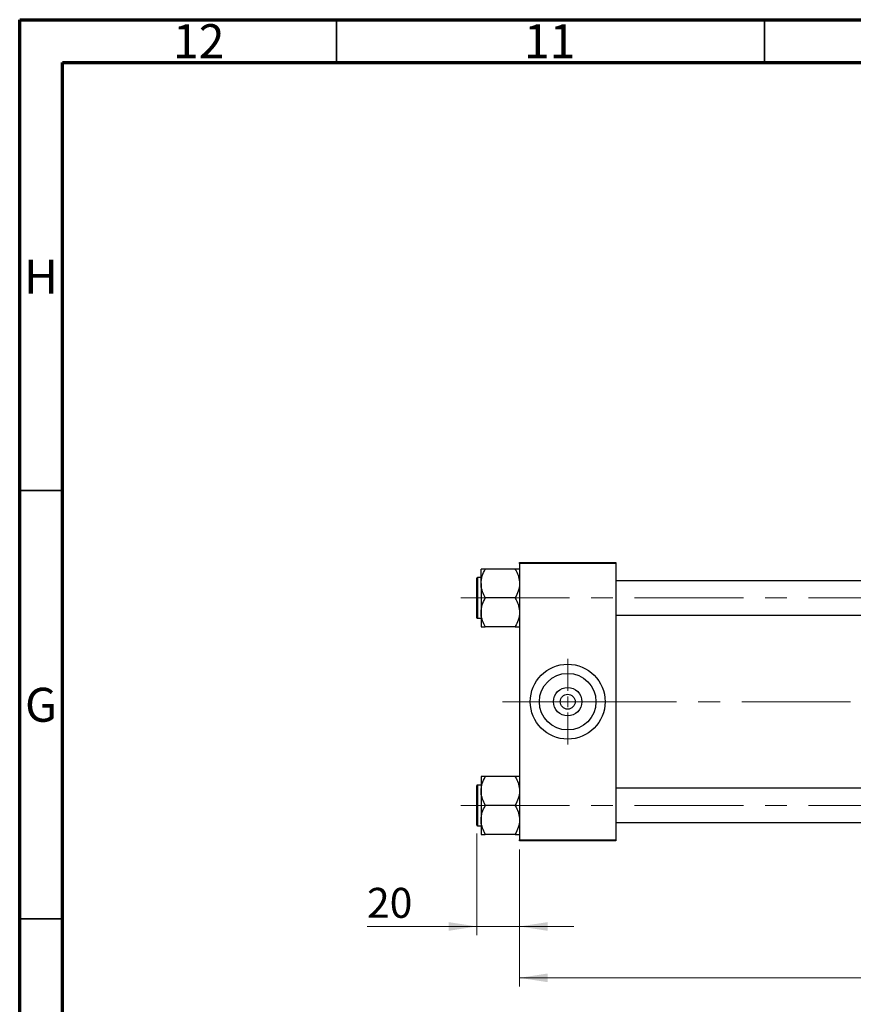
# Model space of a CAD drawing. Units: millimetres. Extents: x 15 to 591, y 5 to 415.
# Drawn here: x 15 to 112, y 300 to 415 of the extents above; entities that cross this region are included whole.
import ezdxf

# ---------------------------------------------------------------- set-up
doc = ezdxf.new("R2010")
doc.units = ezdxf.units.MM
doc.linetypes.add('CENTERX2', pattern=[20.32, 12.7, -2.54, 2.54, -2.54])
doc.styles.add('SLDTEXTSTYLE0', font='TXT', dxfattribs={"width": 0.75})
doc.dimstyles.new('SLDDIMSTYLE0', dxfattribs={"dimtxt": 3.5, "dimasz": 3.302, "dimexe": 0, "dimexo": 0.0625, "dimgap": 0.875, "dimtad": 1, "dimdec": 0, "dimlfac": 4, "dimrnd": 1e-09, "dimzin": 12, "dimdsep": 46, "dimtxsty": 'SLDTEXTSTYLE0', "dimsah": 1, "dimcen": 0.09, "dimadec": 0, "dimazin": 3, "dimtfac": 1, "dimtdec": 0, "dimtofl": 0, "dimtmove": 0, "dimatfit": 3, "dimfxl": 1, "dimfrac": 2, "dimtolj": 1, "dimtzin": 12, "dimarcsym": 0})
doc.dimstyles.new('SLDDIMSTYLE1', dxfattribs={"dimtxt": 3.5, "dimasz": 3.302, "dimexe": 0, "dimexo": 0.0625, "dimgap": 0.875, "dimtad": 1, "dimdec": 0, "dimlfac": 4, "dimrnd": 1e-09, "dimzin": 12, "dimdsep": 46, "dimtxsty": 'SLDTEXTSTYLE0', "dimsah": 1, "dimcen": 0.09, "dimadec": 0, "dimazin": 3, "dimtfac": 1, "dimtdec": 0, "dimtmove": 0, "dimatfit": 0, "dimfxl": 1, "dimfrac": 2, "dimtolj": 1, "dimtzin": 12, "dimarcsym": 0})

# ---------------------------------------------------------------- blocks, each defined once
blk = doc.blocks.new('_D')
at = {"color": 7, "linetype": 'Continuous', "lineweight": 0}
for p, q in [((174.15, 336.32), (174.15, 302.1)), ((73.4, 318.1), (73.4, 302.1)), ((73.4, 303.1), (174.15, 303.1))]:
    blk.add_line(p, q, dxfattribs=at)
at = {"color": 7, "linetype": 'Continuous', "lineweight": 18}
for points in [[(73.4, 303.1), (76.7, 302.59), (76.7, 303.61)], [(174.15, 303.1), (170.85, 303.61), (170.85, 302.59)]]:
    blk.add_solid(points, dxfattribs=at)
at = {"color": 7, "linetype": 'Continuous', "lineweight": 18, "insert": (119.9, 307.61), "char_height": 3.5, "attachment_point": 1, "style": 'SLDTEXTSTYLE0'}
blk.add_mtext('403', dxfattribs=at)
blk = doc.blocks.new('_D_3')
at = {"color": 7, "linetype": 'Continuous', "lineweight": 0}
for p, q in [((68.4, 319.94), (68.4, 308.1)), ((73.4, 318.1), (73.4, 308.1)), ((68.4, 309.1), (55.58, 309.1)), ((68.4, 309.1), (73.4, 309.1)), ((73.4, 309.1), (79.75, 309.1))]:
    blk.add_line(p, q, dxfattribs=at)
at = {"color": 7, "linetype": 'Continuous', "lineweight": 18}
for points in [[(68.4, 309.1), (65.1, 309.61), (65.1, 308.59)], [(73.4, 309.1), (76.7, 308.59), (76.7, 309.61)]]:
    blk.add_solid(points, dxfattribs=at)
at = {"color": 7, "linetype": 'Continuous', "lineweight": 18, "insert": (55.58, 313.61), "char_height": 3.5, "attachment_point": 1, "style": 'SLDTEXTSTYLE0'}
blk.add_mtext('20', dxfattribs=at)
blk = doc.blocks.new('SW_CENTERMARKSYMBOL_0')
at = {"color": 0, "linetype": 'Continuous', "lineweight": 18}
for p, q in [((0, 1.25), (0, 5)), ((-1.25, 0), (-5, 0)), ((0, 0), (-0.625, 0)), ((0, 0), (0, 0.625)), ((0, 0), (0, -0.625)), ((0, 0), (0.625, 0)), ((1.25, 0), (5, 0)), ((0, -1.25), (0, -5))]:
    blk.add_line(p, q, dxfattribs=at)

msp = doc.modelspace()

# ---------------------------------------------------------------- linework, layer by layer
at = {"color": 7, "linetype": 'Continuous', "lineweight": 70}
for p, q in [((15, 5), (15, 415)), ((15, 415), (589, 415)), ((20, 10), (20, 410)), ((20, 410), (584, 410))]:
    msp.add_line(p, q, dxfattribs=at)
at = {"color": 7, "linetype": 'Continuous', "lineweight": 35}
for p, q in [((52, 410), (52, 415)), ((102, 410), (102, 415)), ((20, 360), (15, 360)), ((20, 310), (15, 310))]:
    msp.add_line(p, q, dxfattribs=at)
at = {"color": 7, "linetype": 'Continuous', "lineweight": 25}
for p, q in [((68.9, 349.1534), (68.9, 350.8443)), ((69.4, 350.8038), (69.4, 350.8443)), ((72.9, 350.8443), (69.4, 350.8443)), ((72.9, 350.8443), (72.9, 350.8038)), ((73.4, 351.6), (84.65, 351.6)), ((73.4, 351.475), (73.4, 351.6)), ((84.65, 351.475), (73.4, 351.475)), ((73.4, 351.475), (73.4, 319.225)), ((84.65, 351.6), (84.65, 351.475)), ((84.65, 351.475), (84.65, 319.225)), ((68.4, 347.4625), (68.4, 349.7625)), ((68.9, 349.8375), (68.475, 349.8375)), ((68.9, 349.1534), (68.9, 345.7716)), ((147.4, 349.4625), (84.65, 349.4625)), ((68.4, 345.1625), (68.4, 347.4625)), ((69.4, 347.4625), (69.4, 347.503)), ((69.4, 347.422), (69.4, 347.4625)), ((72.9, 347.4625), (69.4, 347.4625)), ((72.9, 347.503), (72.9, 347.4625)), ((72.9, 347.4625), (72.9, 347.422)), ((68.475, 345.0875), (68.9, 345.0875)), ((68.9, 345.7716), (68.9, 344.0807)), ((84.65, 345.4625), (147.4, 345.4625)), ((69.4, 344.0807), (69.4, 344.1212)), ((72.9, 344.0807), (69.4, 344.0807)), ((72.9, 344.1212), (72.9, 344.0807)), ((68.9, 326.6193), (68.9, 324.9284)), ((69.4, 326.5788), (69.4, 326.6193)), ((72.9, 326.6193), (69.4, 326.6193)), ((72.9, 326.6193), (72.9, 326.5788)), ((68.4, 320.9375), (68.4, 325.5375)), ((68.9, 325.6125), (68.475, 325.6125)), ((68.9, 324.9284), (68.9, 321.5466)), ((147.4, 325.2375), (84.65, 325.2375)), ((69.4, 323.2375), (69.4, 323.278)), ((72.9, 323.2375), (69.4, 323.2375)), ((69.4, 323.197), (69.4, 323.2375)), ((72.9, 323.278), (72.9, 323.2375)), ((72.9, 323.2375), (72.9, 323.197)), ((68.475, 320.8625), (68.9, 320.8625)), ((68.9, 321.5466), (68.9, 319.8557)), ((84.65, 321.2375), (147.4, 321.2375)), ((69.4, 319.8557), (69.4, 319.8962)), ((72.9, 319.8557), (69.4, 319.8557)), ((72.9, 319.8962), (72.9, 319.8557)), ((73.4, 319.225), (84.65, 319.225)), ((73.4, 319.1), (73.4, 319.225)), ((84.65, 319.1), (73.4, 319.1)), ((84.65, 319.225), (84.65, 319.1))]:
    msp.add_line(p, q, dxfattribs=at)
at = {"color": 8, "linetype": 'Continuous', "lineweight": 25}
for p, q in [((68.475, 349.8375), (68.475, 347.4625)), ((68.475, 347.4625), (68.475, 345.0875)), ((68.475, 325.6125), (68.475, 320.8625))]:
    msp.add_line(p, q, dxfattribs=at)
at = {"color": 7, "linetype": 'CENTERX2', "lineweight": 18}
for p, q in [((66.525, 347.4625), (152.525, 347.4625)), ((71.4, 335.35), (79.4, 335.35)), ((79.4, 335.35), (86.15, 335.35)), ((173.025, 335.35), (86.15, 335.35)), ((66.525, 323.2375), (152.525, 323.2375))]:
    msp.add_line(p, q, dxfattribs=at)
at = {"color": 7, "linetype": 'Continuous', "lineweight": 25}
for radius in [4.375, 3.305, 1.66, 0.875]:
    msp.add_circle((79.025, 335.35), radius, dxfattribs=at)
for centre, start, end in [((68.475, 349.7625), 90, 180), ((68.475, 345.1625), 180, 270), ((68.475, 325.5375), 90, 180), ((68.475, 320.9375), 180, 270)]:
    msp.add_arc(centre, 0.075, start, end, dxfattribs=at)
for points, knots in [([(69.4, 350.8443), (69.3061, 350.8443), (69.1234, 350.8443), (68.9386, 350.8443), (68.913, 350.8443), (68.9, 350.8443)], [0, 0, 0, 0, 0.34232734, 0.66664923, 1, 1, 1, 1]), ([(68.9, 349.1534), (68.9305, 349.4531), (68.9892, 350.0283), (69.267, 350.5527), (69.4, 350.8038)], [0, 0, 0, 0, 0.52108572, 1, 1, 1, 1]), ([(73.4, 350.8443), (73.3995, 350.8443), (73.3963, 350.8443), (73.3189, 350.8443), (73.1237, 350.8443), (72.9602, 350.8443), (72.9, 350.8443)], [0, 0, 0, 0, 0.0635535, 0.41856254, 0.78586709, 1, 1, 1, 1]), ([(72.9, 350.8038), (73.0174, 350.577), (73.2561, 350.1157), (73.3899, 349.5463), (73.3983, 349.2216), (73.4, 349.1534)], [0, 0, 0, 0, 0.43325414, 0.88106219, 1, 1, 1, 1]), ([(69.4, 347.503), (69.2826, 347.7298), (69.0439, 348.1911), (68.9101, 348.7606), (68.9017, 349.0853), (68.9, 349.1534)], [0, 0, 0, 0, 0.43325414, 0.88106219, 1, 1, 1, 1]), ([(73.4, 349.1534), (73.3695, 348.8537), (73.3108, 348.2785), (73.033, 347.7541), (72.9, 347.503)], [0, 0, 0, 0, 0.52108572, 1, 1, 1, 1]), ([(68.9, 345.7716), (68.9305, 346.0713), (68.9892, 346.6465), (69.267, 347.1709), (69.4, 347.422)], [0, 0, 0, 0, 0.52108572, 1, 1, 1, 1]), ([(72.9, 347.422), (73.0174, 347.1952), (73.2561, 346.7339), (73.3899, 346.1644), (73.3983, 345.8397), (73.4, 345.7716)], [0, 0, 0, 0, 0.43325414, 0.88106219, 1, 1, 1, 1]), ([(69.4, 344.1212), (69.2826, 344.348), (69.0439, 344.8093), (68.9101, 345.3787), (68.9017, 345.7034), (68.9, 345.7716)], [0, 0, 0, 0, 0.43325414, 0.88106219, 1, 1, 1, 1]), ([(73.4, 345.7716), (73.3695, 345.4719), (73.3108, 344.8967), (73.033, 344.3723), (72.9, 344.1212)], [0, 0, 0, 0, 0.52108572, 1, 1, 1, 1]), ([(68.9, 344.0807), (68.9005, 344.0807), (68.9037, 344.0807), (68.9811, 344.0807), (69.1763, 344.0807), (69.3398, 344.0807), (69.4, 344.0807)], [0, 0, 0, 0, 0.0635535, 0.41856254, 0.78586709, 1, 1, 1, 1]), ([(72.9, 344.0807), (72.9939, 344.0807), (73.1766, 344.0807), (73.3614, 344.0807), (73.387, 344.0807), (73.4, 344.0807)], [0, 0, 0, 0, 0.34232734, 0.66664923, 1, 1, 1, 1]), ([(69.4, 326.6193), (69.3061, 326.6193), (69.1234, 326.6193), (68.9386, 326.6193), (68.913, 326.6193), (68.9, 326.6193)], [0, 0, 0, 0, 0.34232734, 0.66664923, 1, 1, 1, 1]), ([(68.9, 324.9284), (68.9305, 325.2281), (68.9892, 325.8033), (69.267, 326.3277), (69.4, 326.5788)], [0, 0, 0, 0, 0.52108572, 1, 1, 1, 1]), ([(73.4, 326.6193), (73.3995, 326.6193), (73.3963, 326.6193), (73.3189, 326.6193), (73.1237, 326.6193), (72.9602, 326.6193), (72.9, 326.6193)], [0, 0, 0, 0, 0.0635535, 0.41856254, 0.78586709, 1, 1, 1, 1]), ([(72.9, 326.5788), (73.0174, 326.352), (73.2561, 325.8907), (73.3899, 325.3213), (73.3983, 324.9966), (73.4, 324.9284)], [0, 0, 0, 0, 0.43325414, 0.88106219, 1, 1, 1, 1]), ([(69.4, 323.278), (69.2826, 323.5048), (69.0439, 323.9661), (68.9101, 324.5356), (68.9017, 324.8603), (68.9, 324.9284)], [0, 0, 0, 0, 0.43325414, 0.88106219, 1, 1, 1, 1]), ([(73.4, 324.9284), (73.3695, 324.6287), (73.3108, 324.0535), (73.033, 323.5291), (72.9, 323.278)], [0, 0, 0, 0, 0.52108572, 1, 1, 1, 1]), ([(68.9, 321.5466), (68.9305, 321.8463), (68.9892, 322.4215), (69.267, 322.9459), (69.4, 323.197)], [0, 0, 0, 0, 0.52108572, 1, 1, 1, 1]), ([(72.9, 323.197), (73.0174, 322.9702), (73.2561, 322.5089), (73.3899, 321.9394), (73.3983, 321.6147), (73.4, 321.5466)], [0, 0, 0, 0, 0.43325414, 0.88106219, 1, 1, 1, 1]), ([(69.4, 319.8962), (69.2826, 320.123), (69.0439, 320.5843), (68.9101, 321.1537), (68.9017, 321.4784), (68.9, 321.5466)], [0, 0, 0, 0, 0.43325414, 0.88106219, 1, 1, 1, 1]), ([(73.4, 321.5466), (73.3695, 321.2469), (73.3108, 320.6717), (73.033, 320.1473), (72.9, 319.8962)], [0, 0, 0, 0, 0.52108572, 1, 1, 1, 1]), ([(68.9, 319.8557), (68.9005, 319.8557), (68.9037, 319.8557), (68.9811, 319.8557), (69.1763, 319.8557), (69.3398, 319.8557), (69.4, 319.8557)], [0, 0, 0, 0, 0.0635535, 0.41856254, 0.78586709, 1, 1, 1, 1]), ([(72.9, 319.8557), (72.9939, 319.8557), (73.1766, 319.8557), (73.3614, 319.8557), (73.387, 319.8557), (73.4, 319.8557)], [0, 0, 0, 0, 0.34232734, 0.66664923, 1, 1, 1, 1])]:
    msp.add_open_spline(points, degree=3, knots=knots, dxfattribs=at)

# ---------------------------------------------------------------- block references
at = {"color": 7, "linetype": 'Continuous', "lineweight": 0}
msp.add_blockref('SW_CENTERMARKSYMBOL_0', (79.025, 335.35), dxfattribs=at)

# ---------------------------------------------------------------- texts
at = {"color": 7, "linetype": 'Continuous', "lineweight": 0, "attachment_point": 2, "style": 'SLDTEXTSTYLE0'}
for s, insert, char_height in [('12', (35.9201, 414.4739), 3.96875), ('11', (76.9201, 414.4739), 3.96875), ('H', (17.4904, 386.9739), 3.9688), ('G', (17.4867, 336.9739), 3.9688)]:
    msp.add_mtext(s, dxfattribs=dict(at, insert=insert, char_height=char_height))

# ---------------------------------------------------------------- dimensions: what is measured, and where the dimension line sits
at = {"color": 7, "linetype": 'Continuous', "lineweight": 18}
for base, p1, p2, dimstyle, picture, middle in [((174.15, 303.1), (73.4, 319.1), (174.15, 337.3225), 'SLDDIMSTYLE0', '_D', (123.775, 303.1)), ((73.4, 309.1), (68.4, 320.9375), (73.4, 319.1), 'SLDDIMSTYLE1', '_D_3', (58.1708, 309.1))]:
    dim = msp.add_linear_dim(base=base, p1=p1, p2=p2, dimstyle=dimstyle, dxfattribs=at)
    dim.commit()
    dim.dimension.update_dxf_attribs({"geometry": picture, "text_midpoint": middle, "dimtype": 160})

doc.saveas('drawing.dxf')
